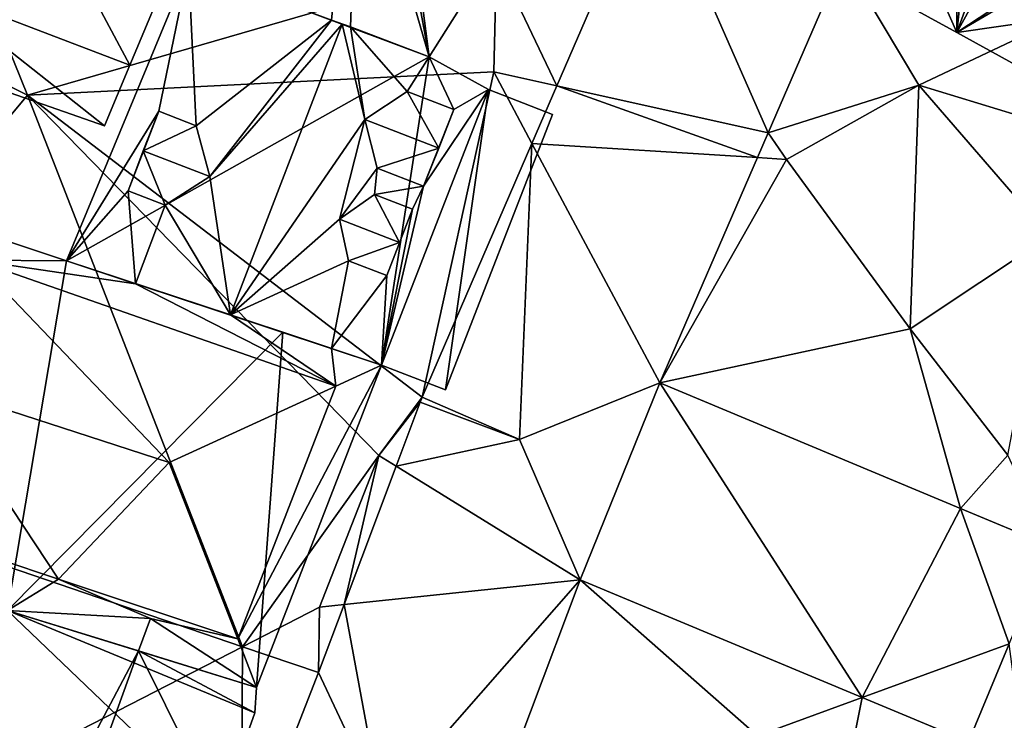
# Model space of a CAD drawing. Extents: x 1985 to 3009, y -1037 to 59.
# Drawn here: x 2018 to 2046, y -667 to -647 of the extents above; entities that cross this region are included whole.
import ezdxf

# ---------------------------------------------------------------- set-up
doc = ezdxf.new("R2010")
doc.units = 0
doc.header["$MEASUREMENT"] = 0
for name, color, linetype in [('Bygninger_LOD3', 1, 'Continuous'), ('Terraen', 33, 'Continuous'), ('Terraen_vej', 33, 'Continuous')]:
    doc.layers.add(name, color=color, linetype=linetype)

# ---------------------------------------------------------------- blocks, each defined once
blk = doc.blocks.new('1km_6224_575_Flyttet_X-573000m_Y-6225000m_ACAD_1_FMEBLOCK38')
at = {"layer": 'Terraen_vej', "color": 251, "true_color": 0x555555}
for points in [[(-26.193, 44.522, 3.175), (-28.867, 38.345, 3.131), (-22.901, 37.023, 3.221)], [(-26.193, 44.522, 3.175), (-22.901, 37.023, 3.221), (-20.775, 41.936, 3.234)], [(-29.571, 36.719, 3.12), (-23.205, 36.322, 3.219), (-28.867, 38.345, 3.131)], [(-23.205, 36.322, 3.219), (-22.901, 37.023, 3.221), (-28.867, 38.345, 3.131)], [(-29.92, 28.36, 3.13), (-29.571, 36.719, 3.12), (-32.673, 29.552, 3.069)], [(-29.92, 28.36, 3.13), (-25.959, 29.958, 3.201), (-29.571, 36.719, 3.12)], [(-29.571, 36.719, 3.12), (-25.959, 29.958, 3.201), (-23.205, 36.322, 3.219)], [(-29.92, 28.36, 3.13), (-28.207, 24.395, 3.189), (-25.959, 29.958, 3.201)], [(-20.242, 21.072, 3.369), (-25.959, 29.958, 3.201), (-28.207, 24.395, 3.189)], [(-25.959, 29.958, 3.201), (-20.242, 21.072, 3.369), (-17.47, 26.417, 3.438)], [(-29.92, 28.36, 3.13), (-32.728, 29.417, 3.068), (-33.409, 27.607, 3.067)], [(-33.409, 27.607, 3.067), (-28.207, 24.395, 3.189), (-29.92, 28.36, 3.13)], [(-52.571, 27.569, 3.168), (-45.167, 18.703, 3.082), (-37.749, 22.511, 3.076)], [(-34.879, 23.702, 3.064), (-28.207, 24.395, 3.189), (-33.409, 27.607, 3.067)], [(-17.47, 26.417, 3.438), (-20.242, 21.072, 3.369), (-16.09, 22.59, 3.463)], [(-16.09, 22.59, 3.463), (-14.935, 25.359, 3.509), (-17.47, 26.417, 3.438)], [(-28.207, 24.395, 3.189), (-34.879, 23.702, 3.064), (-33.82, 18, 3.155)], [(-28.207, 24.395, 3.189), (-33.82, 18, 3.155), (-31.012, 16.943, 3.264)], [(-35.603, 21.778, 3.063), (-33.82, 18, 3.155), (-34.879, 23.702, 3.064)], [(-17.245, 19.821, 3.436), (-16.09, 22.59, 3.463), (-20.242, 21.072, 3.369)], [(-15.64, 19.151, 3.484), (-16.09, 22.59, 3.463), (-17.245, 19.821, 3.436)], [(-37.781, 16.182, 3.027), (-37.749, 22.511, 3.076), (-45.167, 18.703, 3.082)], [(-35.603, 21.778, 3.063), (-37.749, 22.511, 3.076), (-37.781, 16.182, 3.027)], [(-35.603, 21.778, 3.063), (-37.781, 16.182, 3.027), (-33.82, 18, 3.155)]]:
    blk.add_polyline3d(points, close=True, dxfattribs=at)
blk = doc.blocks.new('1km_6224_575_Flyttet_X-573000m_Y-6225000m_ACAD_1_FMEBLOCK86')
at = {"layer": 'Terraen', "color": 9, "true_color": 0xbbbbbb}
for points in [[(-26.193, 44.522, 3.175), (-30.57, 41.92, 3.12), (-28.867, 38.345, 3.131)], [(-48.04, 40.19, 3.15), (-43.82, 38.08, 3.2), (-46.27, 44.13, 3.24)], [(-43.82, 38.08, 3.2), (-30.57, 41.92, 3.12), (-46.27, 44.13, 3.24)], [(-43.82, 38.08, 3.2), (-30.65, 38.74, 3.15), (-30.57, 41.92, 3.12)], [(-28.867, 38.345, 3.131), (-30.57, 41.92, 3.12), (-30.65, 38.74, 3.15)], [(-22.901, 37.023, 3.221), (-18.64, 38.37, 3.3), (-20.775, 41.936, 3.234)], [(-18.64, 38.37, 3.3), (-12.02, 41.51, 3.26), (-20.775, 41.936, 3.234)], [(-14.76, 37.18, 3.54), (-12.02, 41.51, 3.26), (-18.64, 38.37, 3.3)], [(-52.571, 27.569, 3.168), (-43.82, 38.08, 3.2), (-48.04, 40.19, 3.15)], [(-43.82, 38.08, 3.2), (-32.673, 29.552, 3.069), (-30.65, 38.74, 3.15)], [(-29.571, 36.719, 3.12), (-30.65, 38.74, 3.15), (-32.673, 29.552, 3.069)], [(-28.867, 38.345, 3.131), (-30.65, 38.74, 3.15), (-29.571, 36.719, 3.12)], [(-22.38, 36.27, 3.18), (-18.64, 38.37, 3.3), (-22.901, 37.023, 3.221)], [(-18.89, 31.49, 3.34), (-18.64, 38.37, 3.3), (-22.38, 36.27, 3.18)], [(-18.89, 31.49, 3.34), (-14.95, 34.1, 3.35), (-18.64, 38.37, 3.3)], [(-14.95, 34.1, 3.35), (-14.76, 37.18, 3.54), (-18.64, 38.37, 3.3)], [(-52.571, 27.569, 3.168), (-37.749, 22.511, 3.076), (-43.82, 38.08, 3.2)], [(-33.9, 27.91, 3.05), (-43.82, 38.08, 3.2), (-37.749, 22.511, 3.076)], [(-33.9, 27.91, 3.05), (-32.673, 29.552, 3.069), (-43.82, 38.08, 3.2)], [(-23.205, 36.322, 3.219), (-22.38, 36.27, 3.18), (-22.901, 37.023, 3.221)], [(-25.959, 29.958, 3.201), (-22.38, 36.27, 3.18), (-23.205, 36.322, 3.219)], [(-18.89, 31.49, 3.34), (-22.38, 36.27, 3.18), (-25.959, 29.958, 3.201)], [(-16.13, 27.92, 3.47), (-14.95, 34.1, 3.35), (-18.89, 31.49, 3.34)], [(-17.47, 26.417, 3.438), (-18.89, 31.49, 3.34), (-25.959, 29.958, 3.201)], [(-16.13, 27.92, 3.47), (-18.89, 31.49, 3.34), (-17.47, 26.417, 3.438)], [(-32.673, 29.552, 3.069), (-33.9, 27.91, 3.05), (-32.728, 29.417, 3.068)], [(-32.728, 29.417, 3.068), (-29.92, 28.36, 3.13), (-32.673, 29.552, 3.069)], [(-32.728, 29.417, 3.068), (-33.9, 27.91, 3.05), (-33.409, 27.607, 3.067)], [(-35.57, 23.63, 3.05), (-33.9, 27.91, 3.05), (-37.749, 22.511, 3.076)], [(-34.879, 23.702, 3.064), (-33.9, 27.91, 3.05), (-35.57, 23.63, 3.05)], [(-33.409, 27.607, 3.067), (-33.9, 27.91, 3.05), (-34.879, 23.702, 3.064)], [(-14.935, 25.359, 3.509), (-16.13, 27.92, 3.47), (-17.47, 26.417, 3.438)], [(-31.012, 16.943, 3.264), (-23.2, 19.99, 3.32), (-28.207, 24.395, 3.189)], [(-28.207, 24.395, 3.189), (-23.2, 19.99, 3.32), (-20.242, 21.072, 3.369)], [(-34.879, 23.702, 3.064), (-35.57, 23.63, 3.05), (-35.603, 21.778, 3.063)], [(-35.603, 21.778, 3.063), (-35.57, 23.63, 3.05), (-37.749, 22.511, 3.076)], [(-21.28, 15.93, 3.39), (-20.242, 21.072, 3.369), (-23.2, 19.99, 3.32)], [(-20.242, 21.072, 3.369), (-21.28, 15.93, 3.39), (-17.245, 19.821, 3.436)]]:
    blk.add_polyline3d(points, close=True, dxfattribs=at)
blk = doc.blocks.new('building_140779')
at = {"layer": 'Bygninger_LOD3', "color": 1}
for points in [[(-0.995, 3.605, 7.38), (0.265, 3.025, 7.38), (-2.305, 0.245, 7.38)], [(0.295, 3.015, 3), (-2.305, 0.245, 2.89), (-0.995, 3.605, 2.99)], [(-0.995, 3.605, 2.99), (-2.305, 0.245, 2.89), (-2.305, 0.245, 5.31)], [(-2.305, 0.245, 5.31), (-2.305, 0.245, 7.38), (-0.995, 3.605, 7.38)], [(-0.995, 3.605, 2.99), (-2.305, 0.245, 5.31), (-0.995, 3.605, 7.38)], [(-0.995, 3.605, 2.99), (-0.995, 3.605, 7.38), (0.265, 3.025, 7.38)], [(0.295, 3.015, 3), (0.265, 3.025, 7.38), (-0.995, 3.605, 2.99)], [(-2.305, 0.245, 7.38), (0.265, 3.025, 7.38), (0.785, 2.785, 7.38)], [(0.785, 2.785, 3), (-2.305, 0.245, 2.89), (0.295, 3.015, 3)], [(3.275, -1.895, 7.38), (-2.305, 0.245, 7.38), (0.785, 2.785, 7.38)], [(3.275, -1.895, 2.98), (-2.305, 0.245, 2.89), (0.785, 2.785, 3)], [(0.295, 3.015, 3), (0.785, 2.785, 7.38), (0.265, 3.025, 7.38)], [(0.785, 2.785, 3), (0.295, 3.015, 3), (0.785, 2.785, 7.38)], [(3.275, -1.895, 7.38), (0.785, 2.785, 7.38), (4.505, 1.055, 7.38)], [(4.505, 1.055, 2.97), (0.785, 2.785, 3), (0.785, 2.785, 7.38), (4.505, 1.055, 7.38)], [(4.505, 1.055, 2.97), (3.275, -1.895, 2.98), (0.785, 2.785, 3)], [(-4.505, -1.145, 2.92), (-3.785, 1.255, 2.87), (-2.305, 0.245, 2.89)], [(-3.785, 1.255, 5.31), (-2.305, 0.245, 5.31), (-4.505, -1.145, 5.31)], [(-3.785, 1.255, 2.87), (-4.505, -1.145, 2.92), (-4.505, -1.145, 5.31), (-3.785, 1.255, 5.31)], [(-2.305, 0.245, 2.89), (-3.785, 1.255, 2.87), (-3.785, 1.255, 5.31), (-2.305, 0.245, 5.31)], [(3.275, -1.895, 5.31), (3.275, -1.895, 2.98), (4.505, 1.055, 2.97)], [(4.505, 1.055, 7.38), (3.275, -1.895, 5.31), (4.505, 1.055, 2.97)], [(3.275, -1.895, 7.38), (3.275, -1.895, 5.31), (4.505, 1.055, 7.38)], [(2.565, -3.605, 3), (-4.505, -1.145, 2.92), (-2.305, 0.245, 2.89)], [(-4.505, -1.145, 5.31), (-2.305, 0.245, 5.31), (2.565, -3.605, 5.31)], [(-2.305, 0.245, 5.31), (3.275, -1.895, 5.31), (3.275, -1.895, 7.38), (-2.305, 0.245, 7.38)], [(2.565, -3.605, 5.31), (-2.305, 0.245, 5.31), (3.275, -1.895, 5.31)], [(2.565, -3.605, 3), (-2.305, 0.245, 2.89), (3.275, -1.895, 2.98)], [(-4.505, -1.145, 2.92), (2.565, -3.605, 3), (2.565, -3.605, 5.31), (-4.505, -1.145, 5.31)], [(2.565, -3.605, 5.31), (2.565, -3.605, 3), (3.275, -1.895, 2.98), (3.275, -1.895, 5.31)]]:
    blk.add_3dface(points, dxfattribs=at)
blk = doc.blocks.new('building_71363')
at = {"layer": 'Bygninger_LOD3', "color": 1}
for points in [[(0.66, -5.56, 9.36), (4.11, 2.75, 9.59), (3.27, -1.34, 10.21)], [(0.66, -5.56, 2.98), (4.11, 2.75, 2.96), (10.91, 0.2, 3)], [(0.66, -5.56, 2.98), (0.66, -5.56, 9.36), (4.11, 2.75, 9.59), (4.11, 2.75, 2.96)], [(4.11, 2.75, 9.59), (4.32, -1.75, 11.24), (3.27, -1.34, 10.21)], [(8.15, 1.23, 13.53), (4.32, -1.75, 11.24), (4.11, 2.75, 9.59)], [(10.91, 0.2, 11.34), (8.15, 1.23, 13.53), (4.11, 2.75, 9.59)], [(10.91, 0.2, 3), (4.11, 2.75, 2.96), (4.11, 2.75, 9.59), (10.91, 0.2, 11.34)], [(4.71, -3.18, 12.04), (4.32, -1.75, 11.24), (8.15, 1.23, 13.53)], [(8.15, 1.23, 13.53), (8.45, 1.12, 13.82), (4.71, -3.18, 12.04)], [(4.71, -3.18, 12.04), (8.45, 1.12, 13.82), (5.29, -7.09, 13.82)], [(8.45, 1.12, 13.82), (9.09, -1.57, 12.34), (5.29, -7.09, 13.82)], [(8.15, 1.23, 13.53), (8.68, 1.04, 13.58), (8.45, 1.12, 13.82)], [(10.91, 0.2, 11.34), (8.15, 1.23, 13.53), (8.68, 1.04, 13.58)], [(8.68, 1.04, 13.58), (9.09, -1.57, 12.34), (8.45, 1.12, 13.82)], [(8.68, 1.04, 13.58), (10.28, -0.78, 11.56), (9.09, -1.57, 12.34)], [(10.91, 0.2, 11.34), (10.28, -0.78, 11.56), (8.68, 1.04, 13.58)], [(9.56, -8.51, 2.81), (0.66, -5.56, 2.98), (10.91, 0.2, 3)], [(9.56, -8.51, 2.81), (10.91, 0.2, 3), (12.58, -0.73, 2.88)], [(11.6, -1.29, 10.24), (10.28, -0.78, 11.56), (10.91, 0.2, 11.34)], [(12.58, -0.73, 9.57), (11.6, -1.29, 10.24), (10.91, 0.2, 11.34)], [(12.58, -0.73, 5.96), (10.91, 0.2, 3), (10.91, 0.2, 11.34)], [(12.58, -0.73, 5.96), (10.91, 0.2, 11.34), (12.58, -0.73, 9.57)], [(12.58, -0.73, 2.88), (10.91, 0.2, 3), (12.58, -0.73, 5.96)], [(10.28, -0.78, 11.56), (11.18, -2.38, 12.34), (9.09, -1.57, 12.34)], [(11.37, -9.21, 2.72), (9.56, -8.51, 2.81), (12.58, -0.73, 2.88)], [(12.58, -0.73, 5.96), (14.39, -1.43, 5.96), (11.37, -9.21, 5.96), (9.56, -8.51, 5.96)], [(9.56, -8.51, 9.59), (10.75, -3.46, 10.24), (12.58, -0.73, 9.57)], [(9.56, -8.51, 9.59), (9.56, -8.51, 5.96), (12.58, -0.73, 5.96), (12.58, -0.73, 9.57)], [(11.6, -1.29, 11.56), (11.18, -2.38, 12.34), (10.28, -0.78, 11.56)], [(11.6, -1.29, 10.24), (10.28, -0.78, 11.56), (11.6, -1.29, 11.56)], [(10.75, -3.46, 10.24), (11.6, -1.29, 10.24), (12.58, -0.73, 9.57)], [(14.39, -1.43, 2.78), (11.37, -9.21, 2.72), (12.58, -0.73, 2.88)], [(12.58, -0.73, 5.96), (14.39, -1.43, 5.96), (14.39, -1.43, 2.78), (12.58, -0.73, 2.88)], [(0.66, -5.56, 9.36), (3.27, -1.34, 10.21), (2.4, -3.59, 10.21)], [(3.27, -1.34, 11.24), (2.4, -3.59, 11.24), (2.83, -2.46, 12.04)], [(3.27, -1.34, 10.21), (2.4, -3.59, 10.21), (2.4, -3.59, 11.24), (3.27, -1.34, 11.24)], [(3.27, -1.34, 11.24), (4.32, -1.75, 11.24), (2.83, -2.46, 12.04)], [(3.27, -1.34, 10.21), (3.27, -1.34, 11.24), (4.32, -1.75, 11.24)], [(10.75, -3.46, 11.57), (11.6, -1.29, 11.56), (11.18, -2.38, 12.34)], [(10.75, -3.46, 10.24), (11.6, -1.29, 10.24), (11.6, -1.29, 11.56), (10.75, -3.46, 11.57)], [(9.09, -1.57, 12.34), (8.37, -4.39, 12.03), (5.29, -7.09, 13.82)], [(9.09, -1.57, 12.34), (9.44, -2.95, 11.57), (8.37, -4.39, 12.03)], [(9.09, -1.57, 12.34), (11.18, -2.38, 12.34), (9.44, -2.95, 11.57)], [(14.39, -1.43, 5.96), (11.37, -9.21, 5.96), (11.37, -9.21, 2.72), (14.39, -1.43, 2.78)], [(2.83, -2.46, 12.04), (4.32, -1.75, 11.24), (4.71, -3.18, 12.04)], [(2.4, -3.59, 11.24), (2.83, -2.46, 12.04), (3.45, -3.99, 11.24)], [(3.45, -3.99, 11.24), (2.83, -2.46, 12.04), (4.71, -3.18, 12.04)], [(9.44, -2.95, 11.57), (11.18, -2.38, 12.34), (10.75, -3.46, 11.57)], [(9.44, -2.95, 11.57), (9.36, -3.69, 11.39), (8.37, -4.39, 12.03)], [(10.75, -3.46, 10.24), (9.36, -3.69, 11.39), (9.44, -2.95, 11.57)], [(10.75, -3.46, 10.24), (10.75, -3.46, 11.57), (9.44, -2.95, 11.57)], [(3.45, -3.99, 11.24), (4.71, -3.18, 12.04), (5.29, -7.09, 13.82)], [(0.66, -5.56, 9.36), (2.4, -3.59, 10.21), (2.61, -6.21, 11.24)], [(2.4, -3.59, 11.24), (2.4, -3.59, 10.21), (3.45, -3.99, 11.24)], [(2.4, -3.59, 10.21), (3.45, -3.99, 11.24), (2.61, -6.21, 11.24)], [(10.43, -4.11, 10.31), (9.36, -3.69, 11.39), (10.75, -3.46, 10.24)], [(10.43, -4.11, 10.31), (10.75, -3.46, 10.24), (9.56, -8.51, 9.59)], [(9.36, -3.69, 11.39), (10.07, -5.05, 12.03), (8.37, -4.39, 12.03)], [(10.43, -4.11, 11.39), (10.07, -5.05, 12.03), (9.36, -3.69, 11.39)], [(10.43, -4.11, 10.31), (9.36, -3.69, 11.39), (10.43, -4.11, 11.39)], [(2.61, -6.21, 11.24), (3.45, -3.99, 11.24), (5.29, -7.09, 13.82)], [(9.71, -5.98, 10.31), (10.43, -4.11, 10.31), (9.56, -8.51, 9.59)], [(9.71, -5.98, 11.4), (10.43, -4.11, 11.39), (10.07, -5.05, 12.03)], [(9.71, -5.98, 10.31), (10.43, -4.11, 10.31), (10.43, -4.11, 11.39), (9.71, -5.98, 11.4)], [(8.37, -4.39, 12.03), (8.63, -5.56, 11.4), (5.29, -7.09, 13.82)], [(8.37, -4.39, 12.03), (10.07, -5.05, 12.03), (8.63, -5.56, 11.4)], [(8.63, -5.56, 11.4), (10.07, -5.05, 12.03), (9.71, -5.98, 11.4)], [(5.29, -7.09, 11.12), (9.56, -8.51, 5.96), (0.66, -5.56, 2.98)], [(0.66, -5.56, 9.36), (0.66, -5.56, 2.98), (5.29, -7.09, 11.12)], [(0.66, -5.56, 9.36), (5.29, -7.09, 11.12), (2.61, -6.21, 11.24)], [(9.56, -8.51, 5.96), (0.66, -5.56, 2.98), (9.56, -8.51, 2.81)], [(5.29, -7.09, 13.82), (8.63, -5.56, 11.4), (8.15, -8.04, 10.99)], [(8.63, -5.56, 11.4), (9.71, -5.98, 10.31), (8.15, -8.04, 10.99)], [(8.63, -5.56, 11.4), (9.71, -5.98, 10.31), (9.71, -5.98, 11.4)], [(8.15, -8.04, 10.99), (9.71, -5.98, 10.31), (9.56, -8.51, 9.59)], [(2.61, -6.21, 11.24), (5.29, -7.09, 11.12), (5.29, -7.09, 13.82)], [(5.29, -7.09, 13.82), (5.29, -7.09, 11.12), (8.15, -8.04, 10.99)], [(5.29, -7.09, 11.12), (8.15, -8.04, 10.99), (9.56, -8.51, 5.96)], [(8.15, -8.04, 10.99), (9.56, -8.51, 5.96), (9.56, -8.51, 9.59)], [(9.56, -8.51, 5.96), (9.56, -8.51, 2.81), (11.37, -9.21, 2.72), (11.37, -9.21, 5.96)]]:
    blk.add_3dface(points, dxfattribs=at)
blk = doc.blocks.new('building_91422')
at = {"layer": 'Bygninger_LOD3', "color": 1}
for points in [[(3.415, 1.245, 13.11), (14.705, 5.895, 13.82), (5.305, -8.965, 13.82)], [(14.705, 5.895, 2.86), (5.305, -8.965, 3), (3.675, 3.585, 3.04)], [(14.705, 5.895, 13.82), (5.305, -8.965, 13.82), (5.305, -8.965, 11.34)], [(5.305, -8.965, 11.34), (5.305, -8.965, 3), (14.705, 5.895, 2.86)], [(14.705, 5.895, 13.82), (5.305, -8.965, 11.34), (14.705, 5.895, 2.86)], [(5.305, -8.965, 3), (2.125, 1.965, 3.03), (3.675, 3.585, 3.04)], [(-1.495, -6.415, 2.96), (2.125, 1.965, 3.03), (5.305, -8.965, 3)], [(3.415, 1.245, 13.11), (2.545, -7.935, 13.53), (-1.495, -6.415, 13.11)], [(3.415, 1.245, 13.11), (3.075, -8.125, 13.58), (2.545, -7.935, 13.53)], [(5.305, -8.965, 13.82), (3.075, -8.125, 13.58), (3.415, 1.245, 13.11)], [(-1.495, -6.415, 9.59), (5.305, -8.965, 11.34), (2.545, -7.935, 13.53)], [(-1.495, -6.415, 9.59), (-1.495, -6.415, 2.96), (5.305, -8.965, 3), (5.305, -8.965, 11.34)], [(-1.495, -6.415, 13.11), (-1.495, -6.415, 9.59), (2.545, -7.935, 13.53)], [(2.545, -7.935, 13.53), (3.075, -8.125, 13.58), (5.305, -8.965, 11.34)], [(5.305, -8.965, 11.34), (5.305, -8.965, 13.82), (3.075, -8.125, 13.58)]]:
    blk.add_3dface(points, dxfattribs=at)
blk = doc.blocks.new('building_102417')
at = {"layer": 'Bygninger_LOD3', "color": 1}
for points in [[(7.345, 9.215, 2.76), (-8.405, -11.675, 3.01), (1.375, 14.935, 2.93)], [(1.375, 14.935, 10.92), (5.075, 13.795, 13.19), (-8.405, -11.675, 10.92)], [(1.375, 14.935, 10.5), (-8.405, -11.675, 3.01), (-8.405, -11.675, 10.92)], [(1.375, 14.935, 10.5), (-8.405, -11.675, 10.92), (1.375, 14.935, 10.92)], [(1.375, 14.935, 2.93), (-8.405, -11.675, 3.01), (1.375, 14.935, 10.5)], [(1.375, 14.935, 10.5), (1.375, 14.935, 10.92), (5.075, 13.795, 13.19)], [(8.355, 12.045, 2.76), (1.375, 14.935, 2.93), (8.405, 12.765, 2.77)], [(1.375, 14.935, 10.5), (5.075, 13.795, 13.19), (8.405, 12.765, 10.92)], [(7.345, 9.215, 2.76), (1.375, 14.935, 2.93), (8.355, 12.045, 2.76)], [(1.375, 14.935, 2.93), (1.375, 14.935, 10.5), (8.405, 12.765, 10.92), (8.405, 12.765, 2.77)], [(5.075, 13.795, 13.19), (-4.765, -13.385, 13.19), (-8.405, -11.675, 10.92)], [(5.075, 13.795, 13.19), (7.345, 9.215, 10.92), (-4.765, -13.385, 13.19)], [(8.405, 12.765, 10.92), (8.355, 12.045, 10.92), (5.075, 13.795, 13.19)], [(5.075, 13.795, 13.19), (8.355, 12.045, 10.92), (7.345, 9.215, 10.92)], [(8.355, 12.045, 2.76), (8.405, 12.765, 2.77), (8.405, 12.765, 10.92), (8.355, 12.045, 10.92)], [(7.345, 9.215, 10.92), (7.345, 9.215, 2.76), (8.355, 12.045, 2.76), (8.355, 12.045, 10.92)], [(-2.245, -14.565, 2.54), (-8.405, -11.675, 3.01), (7.345, 9.215, 2.76)], [(-4.765, -13.385, 13.19), (7.345, 9.215, 10.92), (-2.245, -14.565, 11.44)], [(-2.245, -14.565, 11.44), (7.345, 9.215, 10.92), (-1.295, -14.935, 10.92)], [(-1.295, -14.935, 2.53), (-2.245, -14.565, 2.54), (7.345, 9.215, 2.76)], [(-1.295, -14.935, 2.53), (7.345, 9.215, 2.76), (7.345, 9.215, 10.92), (-1.295, -14.935, 10.92)], [(-8.405, -11.675, 10.92), (-8.405, -11.675, 3.01), (-2.245, -14.565, 2.54), (-2.245, -14.565, 11.44)], [(-4.765, -13.385, 13.19), (-8.405, -11.675, 10.92), (-2.245, -14.565, 11.44)], [(-2.245, -14.565, 2.54), (-1.295, -14.935, 2.53), (-1.295, -14.935, 10.92), (-2.245, -14.565, 11.44)]]:
    blk.add_3dface(points, dxfattribs=at)
blk = doc.blocks.new('building_139854')
at = {"layer": 'Bygninger_LOD3', "color": 1}
for points in [[(-0.93, 6.155, 9.72), (-2.03, 3.165, 10.19), (-5.89, -2.275, 9.45)], [(-5.89, -2.275, 2.92), (-5.89, -2.275, 9.45), (-0.93, 6.155, 9.72), (-0.93, 6.155, 2.95)], [(-5.89, -2.275, 2.92), (-0.93, 6.155, 2.95), (-2.05, -4.385, 3.2)], [(-2.05, -4.385, 3.2), (-0.93, 6.155, 2.95), (2.63, 4.095, 3.19)], [(-0.93, 6.155, 9.72), (-1.06, 4.815, 10.25), (-2.03, 3.165, 10.19)], [(0.38, 3.965, 11.89), (-1.06, 4.815, 10.25), (-0.93, 6.155, 9.72)], [(2.63, 4.095, 13.78), (0.38, 3.965, 11.89), (-0.93, 6.155, 9.72)], [(-0.93, 6.155, 2.95), (-0.93, 6.155, 9.72), (2.63, 4.095, 13.78), (2.63, 4.095, 3.19)], [(-1.06, 4.815, 11.89), (-1.54, 3.985, 12.62), (-2.03, 3.165, 11.84)], [(-1.06, 4.815, 10.25), (-2.03, 3.165, 10.19), (-2.03, 3.165, 11.84), (-1.06, 4.815, 11.89)], [(0.38, 3.965, 11.89), (-1.54, 3.985, 12.62), (-1.06, 4.815, 11.89)], [(0.38, 3.965, 11.89), (-1.06, 4.815, 10.25), (-1.06, 4.815, 11.89)], [(-2.05, -4.385, 3.2), (2.63, 4.095, 3.19), (4.67, -0.435, 3.35)], [(-2.05, -4.385, 13.78), (0.56, 2.755, 12.62), (2.63, 4.095, 13.78)], [(2.63, 4.095, 13.78), (0.5, -2.695, 12.21), (-2.05, -4.385, 13.78)], [(-2.03, 3.165, 11.84), (-1.54, 3.985, 12.62), (-0.59, 2.325, 11.84)], [(-0.59, 2.325, 11.84), (-1.54, 3.985, 12.62), (0.56, 2.755, 12.62)], [(0.56, 2.755, 12.62), (-1.54, 3.985, 12.62), (0.38, 3.965, 11.89)], [(0.56, 2.755, 12.62), (0.38, 3.965, 11.89), (2.63, 4.095, 13.78)], [(2.63, 4.095, 13.78), (2.81, 1.795, 12.38), (0.5, -2.695, 12.21)], [(3.92, 2.375, 11.6), (2.81, 1.795, 12.38), (2.63, 4.095, 13.78)], [(5.89, 2.205, 9.6), (3.92, 2.375, 11.6), (2.63, 4.095, 13.78)], [(2.63, 4.095, 3.19), (5.89, 2.205, 3.43), (4.67, -0.435, 3.35)], [(2.63, 4.095, 3.19), (2.79, 4.005, 9.45), (5.89, 2.205, 3.43)], [(2.79, 4.005, 9.45), (5.89, 2.205, 9.6), (2.63, 4.095, 13.78)], [(2.63, 4.095, 3.19), (2.63, 4.095, 13.78), (2.79, 4.005, 9.45)], [(5.89, 2.205, 3.43), (2.79, 4.005, 9.45), (5.89, 2.205, 9.6)], [(-5.89, -2.275, 9.45), (-2.03, 3.165, 10.19), (-3.73, 0.125, 10.17)], [(-2.03, 3.165, 10.19), (-0.59, 2.325, 11.84), (-3.73, 0.125, 10.17)], [(-2.03, 3.165, 10.19), (-0.59, 2.325, 11.84), (-2.03, 3.165, 11.84)], [(-2.03, -1.795, 12.56), (0.56, 2.755, 12.62), (-2.05, -4.385, 13.78)], [(-2.03, -1.795, 12.56), (-0.59, 2.325, 11.84), (0.56, 2.755, 12.62)], [(-3.73, 0.125, 10.17), (-0.59, 2.325, 11.84), (-2.24, -0.745, 11.87)], [(-2.24, -0.745, 11.87), (-0.59, 2.325, 11.84), (-2.03, -1.795, 12.56)], [(3.92, 2.375, 11.6), (4.78, 0.715, 12.38), (2.81, 1.795, 12.38)], [(5.28, 1.625, 11.6), (4.78, 0.715, 12.38), (3.92, 2.375, 11.6)], [(5.28, 1.625, 9.88), (3.92, 2.375, 11.6), (5.28, 1.625, 11.6)], [(5.89, 2.205, 9.6), (5.28, 1.625, 9.88), (3.92, 2.375, 11.6)], [(4.67, -0.435, 9.37), (5.28, 1.625, 9.88), (5.89, 2.205, 9.6)], [(5.89, 2.205, 3.43), (5.89, 2.205, 9.6), (4.67, -0.435, 9.37), (4.67, -0.435, 3.35)], [(2.81, 1.795, 12.38), (1.61, -1.995, 11.5), (0.5, -2.695, 12.21)], [(2.81, 1.795, 12.38), (2.92, 0.545, 11.6), (1.61, -1.995, 11.5)], [(4.78, 0.715, 12.38), (2.92, 0.545, 11.6), (2.81, 1.795, 12.38)], [(5.28, 1.625, 11.6), (4.78, 0.715, 12.38), (4.27, -0.195, 11.6)], [(5.28, 1.625, 9.88), (5.28, 1.625, 11.6), (4.27, -0.195, 11.6), (4.27, -0.195, 9.88)], [(4.67, -0.435, 9.37), (4.27, -0.195, 9.88), (5.28, 1.625, 9.88)], [(4.78, 0.715, 12.38), (4.27, -0.195, 11.6), (2.92, 0.545, 11.6)], [(1.61, -1.995, 11.5), (2.92, 0.545, 11.6), (4.27, -0.195, 9.88)], [(2.92, 0.545, 11.6), (4.27, -0.195, 9.88), (4.27, -0.195, 11.6)], [(-5.89, -2.275, 9.45), (-3.73, 0.125, 10.17), (-4.53, -1.245, 10.13)], [(-4.53, -1.245, 11.83), (-4.13, -0.555, 12.56), (-3.73, 0.125, 11.87)], [(-3.73, 0.125, 10.17), (-4.53, -1.245, 10.13), (-4.53, -1.245, 11.83), (-3.73, 0.125, 11.87)], [(-3.73, 0.125, 11.87), (-2.24, -0.745, 11.87), (-4.13, -0.555, 12.56)], [(-3.73, 0.125, 10.17), (-3.73, 0.125, 11.87), (-2.24, -0.745, 11.87)], [(1.61, -1.995, 11.5), (4.27, -0.195, 9.88), (2.88, -2.695, 9.9)], [(2.88, -2.695, 9.9), (4.27, -0.195, 9.88), (4.67, -0.435, 9.37)], [(-4.53, -1.245, 11.83), (-4.13, -0.555, 12.56), (-3.05, -2.115, 11.83)], [(-4.13, -0.555, 12.56), (-2.03, -1.795, 12.56), (-3.05, -2.115, 11.83)], [(-2.24, -0.745, 11.87), (-2.03, -1.795, 12.56), (-4.13, -0.555, 12.56)], [(1.16, -6.155, 3.28), (-2.05, -4.385, 3.2), (4.67, -0.435, 3.35)], [(1.16, -6.155, 3.28), (4.67, -0.435, 3.35), (3.08, -3.035, 6.8)], [(2.88, -2.695, 9.9), (4.67, -0.435, 9.37), (3.08, -3.035, 9.53)], [(4.67, -0.435, 3.35), (4.67, -0.435, 9.37), (3.08, -3.035, 9.53), (3.08, -3.035, 6.8)], [(-5.89, -2.275, 9.45), (-4.53, -1.245, 10.13), (-3.05, -2.115, 11.83)], [(-4.53, -1.245, 10.13), (-3.05, -2.115, 11.83), (-4.53, -1.245, 11.83)], [(-3.05, -2.115, 11.83), (-2.03, -1.795, 12.56), (-2.05, -4.385, 13.78)], [(-3.05, -2.115, 11.83), (-2.05, -4.385, 13.78), (-5.89, -2.275, 9.45)], [(1.61, -1.995, 11.5), (2.33, -3.705, 12.21), (0.5, -2.695, 12.21)], [(1.61, -1.995, 11.5), (2.88, -2.695, 11.5), (2.88, -2.695, 9.9)], [(1.61, -1.995, 11.5), (2.88, -2.695, 11.5), (2.33, -3.705, 12.21)], [(-5.89, -2.275, 9.45), (-5.89, -2.275, 2.92), (-2.05, -4.385, 3.2), (-2.05, -4.385, 13.78)], [(0.5, -2.695, 12.21), (0.5, -4.015, 11.5), (-2.05, -4.385, 13.78)], [(0.5, -2.695, 12.21), (2.33, -3.705, 12.21), (0.5, -4.015, 11.5)], [(1.77, -4.715, 11.5), (1.77, -4.715, 9.9), (2.88, -2.695, 9.9), (2.88, -2.695, 11.5)], [(2.88, -2.695, 11.5), (2.33, -3.705, 12.21), (1.77, -4.715, 11.5)], [(1.77, -4.715, 9.9), (2.88, -2.695, 9.9), (3.08, -3.035, 9.53)], [(1.16, -6.155, 9.72), (1.77, -4.715, 9.9), (3.08, -3.035, 9.53)], [(1.16, -6.155, 9.72), (1.16, -6.155, 3.28), (3.08, -3.035, 6.8), (3.08, -3.035, 9.53)], [(2.33, -3.705, 12.21), (1.77, -4.715, 11.5), (0.5, -4.015, 11.5)], [(0.5, -4.015, 11.5), (1.16, -6.155, 9.72), (-2.05, -4.385, 13.78)], [(0.5, -4.015, 11.5), (1.77, -4.715, 9.9), (1.77, -4.715, 11.5)], [(0.5, -4.015, 11.5), (1.77, -4.715, 9.9), (1.16, -6.155, 9.72)], [(-2.05, -4.385, 13.78), (-2.05, -4.385, 3.2), (1.16, -6.155, 3.28), (1.16, -6.155, 9.72)]]:
    blk.add_3dface(points, dxfattribs=at)
blk = doc.blocks.new('building_33538')
at = {"layer": 'Bygninger_LOD3', "color": 1}
for points in [[(-13.045, -0.98, 3.19), (-9.755, 8.33, 2.91), (-3.655, 6.31, 3.02)], [(-9.755, 8.33, 10.5), (-11.265, -0.21, 13.77), (-13.045, -0.98, 10.5)], [(-13.045, -0.98, 3.19), (-13.045, -0.98, 10.5), (-9.755, 8.33, 10.5), (-9.755, 8.33, 2.91)], [(-9.755, 8.33, 10.5), (-8.615, 7.28, 13.77), (-11.265, -0.21, 13.77)], [(-8.275, 7.84, 11.91), (-8.615, 7.28, 13.77), (-9.755, 8.33, 10.5)], [(-9.755, 8.33, 10.5), (-6.575, 7.28, 11.83), (-3.655, 6.31, 7.85)], [(-9.755, 8.33, 10.5), (-6.575, 7.28, 11.83), (-8.275, 7.84, 11.91)], [(-9.755, 8.33, 2.91), (-9.755, 8.33, 10.5), (-3.655, 6.31, 7.85), (-3.655, 6.31, 3.02)], [(-6.575, 7.28, 11.83), (-8.615, 7.28, 13.77), (-8.275, 7.84, 11.91)], [(-8.615, 7.28, 13.77), (-6.485, 2.4, 17.38), (-11.265, -0.21, 13.77)], [(-6.575, 7.28, 11.83), (-3.655, 6.31, 11.7), (-8.615, 7.28, 13.77)], [(-8.615, 7.28, 13.77), (1.565, 3.73, 13.77), (-6.485, 2.4, 17.38)], [(-3.655, 6.31, 11.7), (1.565, 3.73, 13.77), (-8.615, 7.28, 13.77)], [(-3.655, 6.31, 7.85), (-6.575, 7.28, 11.83), (-3.655, 6.31, 11.7)], [(2.485, -6.16, 2.93), (-13.045, -0.98, 3.19), (-3.655, 6.31, 3.02)], [(2.485, -6.16, 2.93), (-3.655, 6.31, 3.02), (4.145, 3.72, 2.98)], [(4.145, 3.72, 9.36), (4.145, 3.72, 2.98), (-3.655, 6.31, 7.85)], [(4.145, 3.72, 2.98), (-3.655, 6.31, 3.02), (-3.655, 6.31, 7.85)], [(-3.655, 6.31, 11.7), (4.145, 3.72, 9.36), (-3.655, 6.31, 7.85)], [(-3.655, 6.31, 11.7), (4.145, 3.72, 11.34), (4.145, 3.72, 9.36)], [(4.145, 3.72, 11.34), (1.565, 3.73, 13.77), (-3.655, 6.31, 11.7)], [(-6.485, 2.4, 17.38), (1.565, 3.73, 13.77), (0.285, 0.21, 17.38)], [(1.565, 3.73, 13.77), (7.045, -1.98, 17.38), (0.285, 0.21, 17.38)], [(6.095, 3.07, 11.24), (11.755, 0.18, 13.77), (1.565, 3.73, 13.77)], [(1.565, 3.73, 13.77), (11.755, 0.18, 13.77), (7.045, -1.98, 17.38)], [(4.145, 3.72, 11.34), (6.095, 3.07, 11.24), (1.565, 3.73, 13.77)], [(2.485, -6.16, 2.93), (4.145, 3.72, 2.98), (10.255, 1.7, 2.86)], [(4.145, 3.72, 2.98), (4.145, 3.72, 9.36), (10.255, 1.7, 2.86)], [(4.145, 3.72, 9.36), (4.145, 3.72, 11.34), (6.095, 3.07, 11.24)], [(4.145, 3.72, 9.36), (8.775, 2.19, 11.12), (6.095, 3.07, 11.24)], [(10.255, 1.7, 2.86), (4.145, 3.72, 9.36), (8.775, 2.19, 11.12)], [(8.775, 2.19, 11.12), (11.755, 0.18, 13.77), (6.095, 3.07, 11.24)], [(-11.265, -0.21, 13.77), (-6.485, 2.4, 17.38), (-1.145, -3.58, 13.77)], [(-6.485, 2.4, 17.38), (0.285, 0.21, 17.38), (-1.145, -3.58, 13.77)], [(11.635, 1.24, 10.99), (11.755, 0.18, 13.77), (8.775, 2.19, 11.12)], [(11.635, 1.24, 10.99), (13.045, 0.77, 5.96), (8.775, 2.19, 11.12)], [(13.045, 0.77, 5.96), (8.775, 2.19, 11.12), (10.255, 1.7, 2.86)], [(9.515, -8.33, 2.77), (2.485, -6.16, 2.93), (10.255, 1.7, 2.86)], [(9.515, -8.33, 2.77), (10.255, 1.7, 2.86), (13.045, 0.77, 2.81)], [(13.045, 0.77, 2.81), (10.255, 1.7, 2.86), (13.045, 0.77, 5.96)], [(13.045, 0.77, 10.92), (11.755, 0.18, 13.77), (11.635, 1.24, 10.99)], [(13.045, 0.77, 10.92), (13.045, 0.77, 5.96), (11.635, 1.24, 10.99)], [(8.985, -6.96, 13.77), (11.755, 0.18, 13.77), (13.045, 0.77, 10.92)], [(8.985, -6.96, 13.77), (13.045, 0.77, 10.92), (9.515, -8.33, 10.92)], [(13.045, 0.77, 5.96), (9.515, -8.33, 10.92), (9.515, -8.33, 2.77)], [(13.045, 0.77, 5.96), (9.515, -8.33, 2.77), (13.045, 0.77, 2.81)], [(13.045, 0.77, 10.92), (9.515, -8.33, 10.92), (13.045, 0.77, 5.96)], [(0.285, 0.21, 17.38), (3.925, -5.27, 13.77), (-1.145, -3.58, 13.77)], [(0.285, 0.21, 17.38), (7.045, -1.98, 17.38), (3.925, -5.27, 13.77)], [(7.045, -1.98, 17.38), (11.755, 0.18, 13.77), (8.985, -6.96, 13.77)], [(-11.265, -0.21, 13.77), (-1.145, -3.58, 13.77), (-13.045, -0.98, 10.5)], [(-13.045, -0.98, 10.5), (-1.145, -3.58, 13.77), (2.485, -6.16, 10.5)], [(-13.045, -0.98, 10.5), (-13.045, -0.98, 3.19), (2.485, -6.16, 2.93), (2.485, -6.16, 10.5)], [(7.045, -1.98, 17.38), (8.985, -6.96, 13.77), (3.925, -5.27, 13.77)], [(-1.145, -3.58, 13.77), (3.925, -5.27, 13.77), (2.485, -6.16, 10.92)], [(-1.145, -3.58, 13.77), (2.485, -6.16, 10.5), (2.485, -6.16, 10.92)], [(2.485, -6.16, 10.92), (3.925, -5.27, 13.77), (6.515, -6.38, 13.19)], [(3.925, -5.27, 13.77), (8.985, -6.96, 13.77), (6.515, -6.38, 13.19)], [(2.485, -6.16, 10.92), (2.485, -6.16, 10.5), (6.515, -6.38, 13.19)], [(6.185, -7.3, 13.19), (9.515, -8.33, 10.92), (2.485, -6.16, 10.5)], [(2.485, -6.16, 10.5), (6.515, -6.38, 13.19), (6.185, -7.3, 13.19)], [(2.485, -6.16, 10.5), (2.485, -6.16, 2.93), (9.515, -8.33, 2.77), (9.515, -8.33, 10.92)], [(6.515, -6.38, 13.19), (9.515, -8.33, 10.92), (6.185, -7.3, 13.19)], [(6.515, -6.38, 13.19), (8.985, -6.96, 13.77), (9.515, -8.33, 10.92)]]:
    blk.add_3dface(points, dxfattribs=at)

msp = doc.modelspace()

# ---------------------------------------------------------------- block references
at = {"layer": 'Bygninger_LOD3', "color": 1}
for name, p in [('building_91422', (2024.725, -639.365)), ('building_139854', (2046.98, -643.265)), ('building_71363', (2019.12, -648.53)), ('building_140779', (2018.295, -646.675)), ('building_33538', (2015.635, -657.81)), ('building_102417', (2016.745, -678.905))]:
    msp.add_blockref(name, p, dxfattribs=at)
at = {"layer": 'Terraen', "color": 9, "true_color": 0xbbbbbb}
msp.add_blockref('1km_6224_575_Flyttet_X-573000m_Y-6225000m_ACAD_1_FMEBLOCK86', (2062.5, -687.5), dxfattribs=at)
at = {"layer": 'Terraen_vej', "color": 251, "true_color": 0x555555}
msp.add_blockref('1km_6224_575_Flyttet_X-573000m_Y-6225000m_ACAD_1_FMEBLOCK38', (2062.5, -687.5), dxfattribs=at)

doc.saveas('drawing.dxf')
